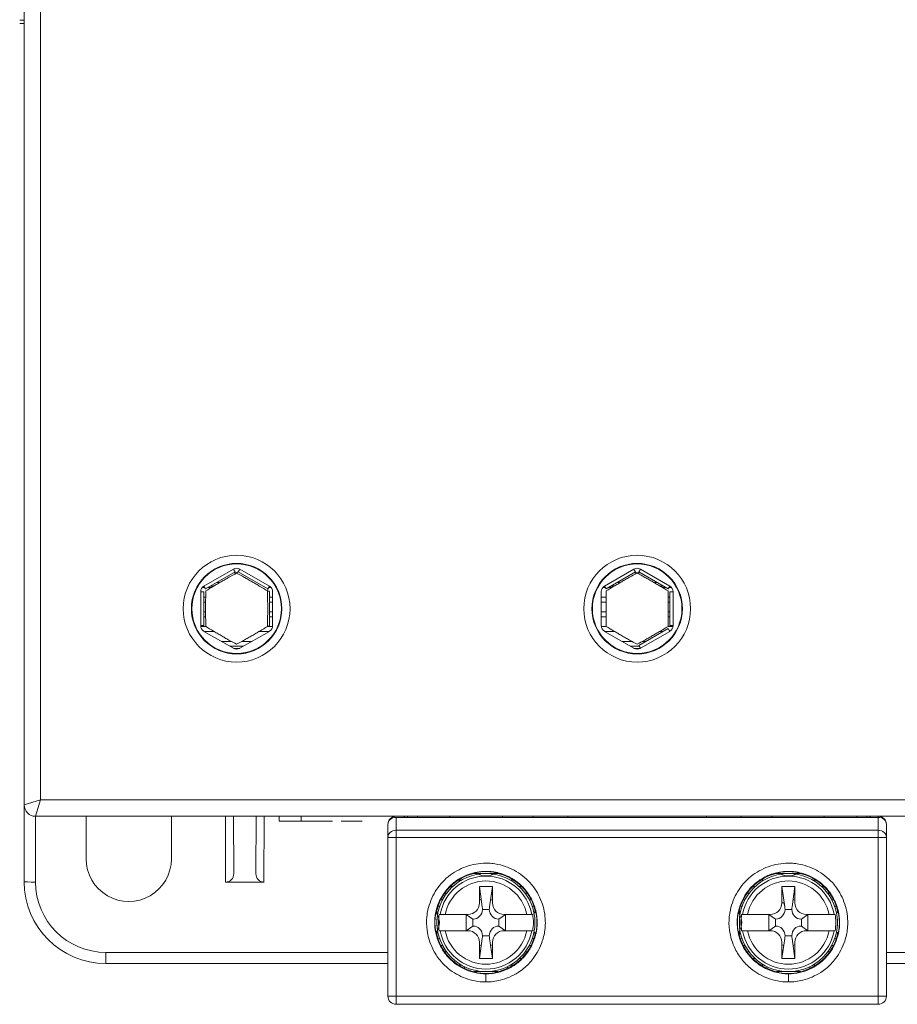
# Model space of a CAD drawing. Units: millimetres. Extents: x 42 to 256, y 19 to 188.
# Drawn here: x 153 to 207, y 19 to 79 of the extents above; entities that cross this region are included whole.
import ezdxf

# ---------------------------------------------------------------- set-up
doc = ezdxf.new("R2010")
doc.units = ezdxf.units.MM
doc.layers.add('1', color=7, linetype='Continuous', true_color=0xffffff)

msp = doc.modelspace()

# ---------------------------------------------------------------- linework, layer by layer
at = {"layer": '1', "color": 155, "linetype": 'Continuous', "lineweight": 18}
for p, q in [((153.65, 96.867), (153.65, 31.367)), ((153.65, 79.168), (153.379, 79.159)), ((166.55, 45.619), (166.45, 45.792)), ((166.75, 45.619), (166.85, 45.792)), ((191.05, 45.619), (190.95, 45.792)), ((191.25, 45.619), (191.35, 45.792)), ((164.75, 44.579), (166.55, 45.619)), ((166.461, 45.567), (166.667, 45.567)), ((166.75, 45.619), (168.55, 44.579)), ((189.25, 44.579), (191.05, 45.619)), ((190.961, 45.567), (191.339, 45.567)), ((191.25, 45.619), (193.05, 44.579)), ((164.699, 44.667), (164.547, 44.667)), ((164.75, 44.579), (164.65, 44.753)), ((165.114, 44.667), (164.902, 44.667)), ((165.622, 44.967), (165.421, 44.967)), ((168.55, 44.579), (168.65, 44.753)), ((168.753, 44.667), (168.6, 44.667)), ((189.199, 44.667), (189.047, 44.667)), ((189.25, 44.579), (189.15, 44.753)), ((189.614, 44.667), (189.402, 44.667)), ((190.122, 44.967), (189.921, 44.967)), ((192.378, 44.967), (192.177, 44.967)), ((192.898, 44.667), (192.686, 44.667)), ((193.05, 44.579), (193.15, 44.753)), ((193.253, 44.667), (193.1, 44.667)), ((164.65, 44.406), (164.45, 44.406)), ((164.65, 42.328), (164.65, 44.406)), ((164.65, 44.067), (164.757, 44.067)), ((168.65, 44.067), (168.85, 44.067)), ((168.85, 44.406), (168.85, 42.328)), ((188.95, 42.328), (188.95, 44.406)), ((188.95, 44.067), (189.257, 44.067)), ((193.043, 44.067), (193.15, 44.067)), ((193.15, 44.406), (193.15, 42.328)), ((193.15, 44.406), (193.35, 44.406)), ((164.65, 43.767), (164.753, 43.767)), ((168.65, 43.767), (168.85, 43.767)), ((188.95, 43.767), (189.253, 43.767)), ((193.048, 43.767), (193.15, 43.767)), ((164.751, 43.167), (164.65, 43.167)), ((164.754, 42.867), (164.65, 42.867)), ((168.85, 43.167), (168.65, 43.167)), ((168.85, 42.867), (168.65, 42.867)), ((189.251, 43.167), (188.95, 43.167)), ((189.254, 42.867), (188.95, 42.867)), ((193.15, 42.867), (193.046, 42.867)), ((193.15, 43.167), (193.048, 43.167)), ((164.65, 42.328), (164.45, 42.328)), ((164.455, 42.267), (164.781, 42.267)), ((168.519, 42.267), (168.845, 42.267)), ((188.955, 42.267), (189.281, 42.267)), ((193.019, 42.267), (193.345, 42.267)), ((193.15, 42.328), (193.35, 42.328)), ((166.45, 40.942), (164.65, 41.981)), ((164.675, 41.967), (165.282, 41.967)), ((168.65, 41.981), (166.85, 40.942)), ((168.018, 41.967), (168.625, 41.967)), ((190.95, 40.942), (189.15, 41.981)), ((189.175, 41.967), (189.782, 41.967)), ((193.05, 42.154), (191.25, 41.115)), ((192.518, 41.967), (192.725, 41.967)), ((193.05, 42.154), (193.15, 41.981)), ((166.327, 41.367), (165.714, 41.367)), ((167.066, 41.067), (166.234, 41.067)), ((167.586, 41.367), (166.972, 41.367)), ((190.827, 41.367), (190.214, 41.367)), ((191.278, 41.067), (190.734, 41.067)), ((191.25, 41.115), (191.35, 40.942)), ((191.686, 41.367), (191.472, 41.367)), ((166.847, 40.94), (166.453, 40.94)), ((191.347, 40.94), (190.953, 40.94)), ((153.65, 31.367), (153.65, 26.667)), ((154.35, 30.667), (227.95, 30.667)), ((157.44, 28.067), (157.442, 30.667)), ((162.658, 30.667), (162.66, 28.067)), ((166.474, 27.159), (166.459, 30.667)), ((167.841, 30.667), (167.826, 27.159)), ((169.244, 30.667), (169.244, 30.367)), ((170.589, 30.367), (169.245, 30.367)), ((170.589, 30.367), (170.589, 30.667)), ((171.091, 30.367), (170.589, 30.367)), ((172.521, 30.367), (171.091, 30.367)), ((174.063, 30.367), (173.05, 30.367)), ((174.332, 30.367), (174.063, 30.367)), ((175.9, 29.378), (175.9, 30.167)), ((205.9, 30.6), (176.4, 30.6)), ((176.912, 30.667), (176.912, 30.6)), ((177.1, 30.667), (177.1, 30.6)), ((177.708, 30.667), (177.709, 30.6)), ((182.909, 30.667), (182.909, 30.6)), ((184.791, 30.6), (184.791, 30.667)), ((186.9, 30.667), (186.9, 30.6)), ((195.4, 30.6), (195.4, 30.667)), ((197.509, 30.667), (197.509, 30.6)), ((199.391, 30.6), (199.391, 30.667)), ((204.591, 30.6), (204.592, 30.667)), ((205.2, 30.6), (205.2, 30.667)), ((205.388, 30.6), (205.388, 30.667)), ((205.9, 30.667), (205.9, 30.6)), ((206.4, 30.167), (206.4, 29.378)), ((176.4, 29.811), (176.4, 29.378)), ((176.4, 29.378), (175.9, 29.378)), ((175.9, 19.667), (175.9, 29.378)), ((206.4, 29.378), (206.4, 19.667)), ((182.636, 27.167), (181.166, 27.167)), ((201.136, 27.167), (199.665, 27.167)), ((168.323, 26.641), (165.976, 26.641)), ((180.228, 26.767), (180.403, 26.767)), ((183.397, 26.767), (183.569, 26.767)), ((198.728, 26.767), (198.903, 26.767)), ((201.897, 26.767), (202.069, 26.767)), ((179.39, 25.967), (179.5, 25.967)), ((179.86, 26.367), (179.731, 26.367)), ((181.5, 25.367), (181.5, 26.367)), ((181.5, 26.367), (181.674, 25.133)), ((181.5, 26.367), (182.3, 26.367)), ((182.126, 25.133), (182.3, 26.367)), ((182.3, 26.367), (182.3, 25.367)), ((184.068, 26.367), (183.939, 26.367)), ((184.3, 25.967), (184.408, 25.967)), ((197.89, 25.967), (198, 25.967)), ((198.36, 26.367), (198.231, 26.367)), ((200, 25.367), (200, 26.367)), ((200, 26.367), (200.8, 26.367)), ((200, 26.367), (200.174, 25.133)), ((200.626, 25.133), (200.8, 26.367)), ((200.8, 26.367), (200.8, 25.367)), ((202.568, 26.367), (202.439, 26.367)), ((202.8, 25.967), (202.908, 25.967)), ((179.247, 25.567), (179.147, 25.567)), ((184.65, 25.567), (184.553, 25.567)), ((197.747, 25.567), (197.647, 25.567)), ((200, 25.367), (200.124, 25.367)), ((200.124, 25.367), (200.174, 25.133)), ((203.15, 25.567), (203.053, 25.567)), ((178.9, 24.767), (178.9, 24.902)), ((178.961, 24.767), (178.9, 24.767)), ((178.975, 25.167), (179.072, 25.167)), ((182.105, 24.976), (181.695, 24.976)), ((184.728, 25.167), (184.824, 25.167)), ((184.9, 24.767), (184.839, 24.767)), ((184.9, 24.899), (184.9, 24.767)), ((197.4, 24.767), (197.4, 24.903)), ((197.461, 24.767), (197.4, 24.767)), ((197.475, 25.167), (197.572, 25.167)), ((200.605, 24.976), (200.195, 24.976)), ((203.228, 25.167), (203.323, 25.167)), ((203.4, 24.767), (203.339, 24.767)), ((203.4, 24.901), (203.4, 24.767)), ((178.9, 23.967), (178.9, 24.367)), ((178.9, 24.367), (178.907, 24.367)), ((179.106, 24.667), (179.041, 24.667)), ((179.041, 24.667), (179.1, 24.667)), ((179.404, 24.667), (180.795, 24.667)), ((181.105, 24.378), (180.7, 24.667)), ((180.7, 24.667), (180.7, 23.667)), ((181.129, 24.378), (181.105, 24.378)), ((181.105, 24.378), (181.105, 23.956)), ((182.695, 24.378), (182.671, 24.378)), ((183.1, 24.667), (182.695, 24.378)), ((182.695, 23.956), (182.695, 24.378)), ((183.005, 24.667), (184.396, 24.667)), ((183.1, 23.667), (183.1, 24.667)), ((184.7, 24.667), (184.759, 24.667)), ((184.759, 24.667), (184.717, 24.667)), ((184.893, 24.367), (184.9, 24.367)), ((184.9, 24.367), (184.9, 23.967)), ((197.4, 24.367), (197.407, 24.367)), ((197.4, 23.967), (197.4, 24.367)), ((197.606, 24.667), (197.541, 24.667)), ((197.541, 24.667), (197.6, 24.667)), ((197.904, 24.667), (199.295, 24.667)), ((199.605, 24.378), (199.2, 24.667)), ((199.2, 24.667), (199.2, 23.667)), ((199.629, 24.378), (199.605, 24.378)), ((199.605, 24.378), (199.605, 23.956)), ((201.195, 24.378), (201.171, 24.378)), ((201.6, 24.667), (201.195, 24.378)), ((201.195, 23.956), (201.195, 24.378)), ((201.505, 24.667), (202.896, 24.667)), ((201.6, 23.667), (201.6, 24.667)), ((203.2, 24.667), (203.259, 24.667)), ((203.259, 24.667), (203.217, 24.667)), ((203.393, 24.367), (203.4, 24.367)), ((203.4, 24.367), (203.4, 23.967)), ((178.907, 23.967), (178.9, 23.967)), ((178.9, 23.432), (178.9, 23.567)), ((178.9, 23.567), (178.961, 23.567)), ((179.041, 23.667), (179.082, 23.667)), ((179.1, 23.667), (179.041, 23.667)), ((180.795, 23.667), (179.404, 23.667)), ((180.7, 23.667), (181.105, 23.956)), ((181.105, 23.956), (181.129, 23.956)), ((182.671, 23.956), (182.695, 23.956)), ((182.695, 23.956), (183.1, 23.667)), ((184.396, 23.667), (183.005, 23.667)), ((184.759, 23.667), (184.7, 23.667)), ((184.717, 23.667), (184.759, 23.667)), ((184.839, 23.567), (184.9, 23.567)), ((184.9, 23.967), (184.893, 23.967)), ((184.9, 23.567), (184.9, 23.43)), ((197.407, 23.967), (197.4, 23.967)), ((197.4, 23.567), (197.461, 23.567)), ((197.4, 23.433), (197.4, 23.567)), ((197.541, 23.667), (197.582, 23.667)), ((197.6, 23.667), (197.541, 23.667)), ((199.295, 23.667), (197.904, 23.667)), ((199.2, 23.667), (199.605, 23.956)), ((199.605, 23.956), (199.629, 23.956)), ((201.171, 23.956), (201.195, 23.956)), ((201.195, 23.956), (201.6, 23.667)), ((202.896, 23.667), (201.505, 23.667)), ((203.259, 23.667), (203.2, 23.667)), ((203.217, 23.667), (203.259, 23.667)), ((203.339, 23.567), (203.4, 23.567)), ((203.4, 23.967), (203.393, 23.967)), ((203.4, 23.567), (203.4, 23.43)), ((179.072, 23.167), (178.977, 23.167)), ((181.674, 23.201), (181.5, 21.967)), ((181.5, 21.967), (181.5, 22.967)), ((181.695, 23.358), (182.105, 23.358)), ((182.3, 21.967), (182.126, 23.201)), ((182.3, 22.967), (182.3, 21.967)), ((184.824, 23.167), (184.728, 23.167)), ((197.572, 23.167), (197.477, 23.167)), ((200.174, 23.201), (200, 21.967)), ((200, 21.967), (200, 22.967)), ((200.195, 23.358), (200.605, 23.358)), ((200.8, 21.967), (200.626, 23.201)), ((200.8, 22.967), (200.8, 21.967)), ((203.325, 23.167), (203.228, 23.167)), ((179.15, 22.767), (179.247, 22.767)), ((179.5, 22.367), (179.392, 22.367)), ((184.409, 22.367), (184.3, 22.367)), ((184.553, 22.767), (184.652, 22.767)), ((197.65, 22.767), (197.747, 22.767)), ((198, 22.367), (197.892, 22.367)), ((202.909, 22.367), (202.8, 22.367)), ((203.053, 22.767), (203.152, 22.767)), ((182.3, 21.967), (181.5, 21.967)), ((183.94, 21.967), (184.069, 21.967)), ((198.232, 21.967), (198.36, 21.967)), ((200.8, 21.967), (200, 21.967)), ((158.65, 21.667), (175.9, 21.667)), ((180.245, 21.557), (180.421, 21.557)), ((180.3, 21.567), (180.3, 21.629)), ((180.403, 21.567), (180.3, 21.567)), ((181.163, 21.167), (182.633, 21.167)), ((183.379, 21.557), (183.557, 21.557)), ((183.571, 21.567), (183.397, 21.567)), ((198.903, 21.567), (198.731, 21.567)), ((198.746, 21.557), (198.921, 21.557)), ((199.664, 21.167), (201.134, 21.167)), ((201.879, 21.557), (202.058, 21.557)), ((202, 21.567), (201.897, 21.567)), ((202, 21.629), (202, 21.567)), ((206.4, 21.667), (223.65, 21.667)), ((176.4, 19.167), (205.9, 19.167))]:
    msp.add_line(p, q, dxfattribs=at)
at = {"layer": '1', "color": 155, "linetype": 'Continuous', "lineweight": 13}
for p, q in [((154.65, 31.667), (154.65, 96.867)), ((153.379, 79.359), (153.65, 79.369)), ((166.45, 45.792), (164.65, 44.753)), ((166.85, 45.792), (168.65, 44.753)), ((190.95, 45.792), (189.15, 44.753)), ((191.35, 45.792), (193.15, 44.753)), ((164.45, 42.328), (164.45, 44.406)), ((193.35, 44.406), (193.35, 42.328)), ((191.35, 40.942), (193.15, 41.981)), ((153.65, 31.367), (154.65, 31.667)), ((154.65, 31.667), (154.35, 30.667)), ((227.65, 31.667), (154.65, 31.667)), ((154.35, 26.642), (154.35, 30.667)), ((165.959, 30.667), (165.976, 26.641)), ((168.323, 26.641), (168.341, 30.667)), ((176.4, 30.6), (176.4, 29.811)), ((205.9, 29.811), (205.9, 30.6)), ((205.9, 29.811), (176.4, 29.811)), ((205.9, 29.378), (205.9, 29.811)), ((176.4, 29.378), (205.9, 29.378)), ((176.4, 29.378), (176.4, 19.667)), ((206.4, 29.378), (205.9, 29.378)), ((205.9, 19.667), (205.9, 29.378)), ((158.65, 21.667), (158.65, 22.342)), ((175.9, 22.342), (158.65, 22.342)), ((223.65, 22.342), (206.4, 22.342)), ((176.4, 19.667), (175.9, 19.667)), ((176.4, 19.167), (176.4, 19.667)), ((205.9, 19.667), (176.4, 19.667)), ((206.4, 19.667), (205.9, 19.667)), ((205.9, 19.167), (205.9, 19.667))]:
    msp.add_line(p, q, dxfattribs=at)
for centre, radius in [((166.65, 43.367), 3.268), ((191.15, 43.367), 3.268), ((166.65, 43.367), 2.768), ((191.15, 43.367), 2.768)]:
    msp.add_circle(centre, radius, dxfattribs=at)
at = {"layer": '1', "color": 155, "linetype": 'Continuous', "lineweight": 18}
for centre, radius in [((166.65, 43.367), 2.738), ((191.15, 43.367), 2.738), ((181.9, 24.167), 3), ((200.4, 24.167), 3)]:
    msp.add_circle(centre, radius, dxfattribs=at)
for centre, radius, start, end in [((166.65, 45.445), 0.4, 60, 120), ((191.15, 45.445), 0.4, 60, 120), ((164.85, 44.406), 0.4, 120, 180), ((168.45, 44.406), 0.4, 0, 60), ((189.35, 44.406), 0.4, 120, 180), ((192.95, 44.406), 0.4, 0, 60), ((164.85, 42.328), 0.4, 180, 240), ((168.45, 42.328), 0.4, 300, 0), ((189.35, 42.328), 0.4, 180, 240), ((192.95, 42.328), 0.4, 300, 0), ((166.65, 41.288), 0.4, 240, 300), ((191.15, 41.288), 0.4, 240, 300), ((154.35, 31.367), 0.7, 180, 270), ((176.4, 30.167), 0.5, 90, 180), ((180.2, 30.667), 0.5, 180, 187.70067), ((202.1, 30.667), 0.5, 352.29933, 360), ((205.9, 30.167), 0.5, 0, 90), ((181.9, 28.017), 1, 232.32493, 307.68328), ((200.397, 28.017), 1, 232.38126, 307.72208), ((158.65, 26.667), 5, 180, 270), ((181.9, 24.167), 1.825, 100.81127, 102.65626), ((181.9, 24.167), 1.77, 100.90687, 103.06125), ((181.9, 24.167), 1.77, 76.94438, 79.09877), ((181.9, 24.167), 1.825, 77.34377, 79.18875), ((200.4, 24.167), 1.77, 76.94438, 79.09877), ((200.4, 24.167), 1.825, 77.34377, 79.18875), ((181.9, 24.167), 1.425, 101.59311, 106.30125), ((181.9, 24.167), 1.425, 73.69875, 78.40689), ((200.4, 24.167), 1.425, 73.69875, 78.40689), ((178.049, 24.16), 1, 322.42151, 37.77609), ((196.55, 24.168), 1, 322.26791, 37.69543), ((181.9, 24.167), 2.902, 170.07907, 189.92093), ((181.9, 24.167), 2.902, 350.07907, 9.92093), ((200.4, 24.167), 2.902, 170.07907, 189.92093), ((200.4, 24.167), 2.902, 350.07907, 9.92093), ((181.9, 24.167), 1.425, 253.6931, 258.40124), ((181.9, 24.167), 1.77, 256.93875, 259.09313), ((181.9, 24.167), 1.825, 257.33813, 259.18312), ((181.9, 24.167), 1.425, 281.59872, 286.30686), ((181.9, 24.167), 1.77, 280.90123, 283.05562), ((181.9, 24.167), 1.825, 280.81688, 282.66186), ((200.4, 24.167), 1.425, 253.6931, 258.40124), ((200.4, 24.167), 1.77, 256.93875, 259.09313), ((200.4, 24.167), 1.825, 257.33813, 259.18312), ((200.4, 24.167), 1.425, 281.59872, 286.30686), ((200.4, 24.167), 1.77, 280.90123, 283.05562), ((200.4, 24.167), 1.825, 280.81688, 282.66186), ((176.4, 19.667), 0.5, 180, 270), ((205.9, 19.667), 0.5, 270, 0)]:
    msp.add_arc(centre, radius, start, end, dxfattribs=at)
at = {"layer": '1', "color": 155, "linetype": 'Continuous', "lineweight": 13}
for centre, radius, start, end in [((158.65, 26.642), 4.3, 180, 270), ((181.9, 24.167), 2.845, 10.12321, 169.87679), ((181.9, 24.167), 2.545, 11.32831, 168.67169), ((200.4, 24.167), 2.845, 10.12321, 169.87679), ((200.4, 24.167), 2.545, 11.32831, 168.67169), ((181.9, 24.167), 2.845, 190.12321, 349.87679), ((181.9, 24.167), 2.545, 191.32831, 348.67169), ((200.4, 24.167), 2.845, 190.12321, 349.87679), ((200.4, 24.167), 2.545, 191.32831, 348.67169)]:
    msp.add_arc(centre, radius, start, end, dxfattribs=at)
at = {"layer": '1', "color": 155, "linetype": 'Continuous', "lineweight": 18}
for centre, major_axis, ratio, start_param, end_param in [((166.65, 45.445), (-0.1, -0.173), 0.27735, 3.141593, 4.264557), ((166.65, 36.766), (11.5, 0), 0.700208, 1.742864, 1.753336), ((166.65, 36.766), (11.5, 0), 0.700208, 1.691879, 1.712749), ((168.45, 44.406), (0.1, 0.173), 0.27735, 5.160221, 6.283185), ((166.65, 36.766), (11.5, 0), 0.700208, 1.388257, 1.398729), ((191.15, 36.766), (11.5, 0), 0.700208, 1.742864, 1.753336), ((191.15, 36.766), (11.5, 0), 0.700208, 1.691879, 1.712749), ((191.15, 36.766), (11.5, 0), 0.700208, 1.428844, 1.448667), ((191.15, 36.766), (11.5, 0), 0.700208, 1.388257, 1.398729), ((168.45, 44.406), (-0.2, 0), 0.27735, 3.141593, 4.264557), ((168.45, 42.328), (0.2, 0), 0.27735, 5.160221, 6.283185), ((176.4, 30.167), (0.5, 0), 0.866025, 1.570796, 3.141593), ((176.891, 30.367), (0.003, -0.3), 0.008727, 2.460162, 3.141516), ((205.409, 30.167), (0.004, 0.5), 0.008727, 0.000077, 0.523694), ((205.9, 30.167), (0.5, 0), 0.866025, 0, 1.570796), ((176.4, 29.378), (-0.5, 0), 0.866025, 4.712389, 6.283185), ((160.05, 28.065), (0, -2.61), 1, 4.711779, 7.854591), ((165.974, 27.159), (0.033, -0.517), 0.96422, 6.221147, 7.791791), ((168.326, 27.159), (0.033, 0.517), 0.96422, 1.632987, 3.203631), ((180.795, 25.367), (0.705, 0), 0.992546, 4.712389, 6.283185), ((183.005, 25.367), (-0.705, 0), 0.992546, 0, 1.570796), ((199.295, 25.367), (0.705, 0), 0.992546, 4.712389, 6.283185), ((201.505, 25.367), (-0.705, 0), 0.992546, 0, 1.570796), ((181.092, 25.071), (0.145, -0.681), 0.86117, 6.102048, 7.535285), ((181.052, 25.259), (0.358, -2.06), 0.284622, 1.38388, 1.460468), ((182.748, 25.259), (0.358, 2.06), 0.284622, 1.681125, 1.757712), ((182.708, 25.071), (-0.145, -0.681), 0.86117, 5.031086, 6.464322), ((199.592, 25.071), (0.145, -0.681), 0.86117, 6.102048, 7.535285), ((199.552, 25.259), (0.358, -2.06), 0.284622, 1.38388, 1.460468), ((201.248, 25.259), (0.358, 2.06), 0.284622, 1.681125, 1.757712), ((201.208, 25.071), (-0.145, -0.681), 0.86117, 5.031086, 6.464322), ((180.795, 22.967), (0.705, 0), 0.992546, 0, 1.570796), ((181.092, 23.263), (0.145, 0.681), 0.86117, 5.031086, 6.464322), ((182.708, 23.263), (-0.145, 0.681), 0.86117, 6.102048, 7.535285), ((183.005, 22.967), (-0.705, 0), 0.992546, 4.712389, 6.283185), ((199.295, 22.967), (0.705, 0), 0.992546, 0, 1.570796), ((199.592, 23.263), (0.145, 0.681), 0.86117, 5.031086, 6.464322), ((201.208, 23.263), (-0.145, 0.681), 0.86117, 6.102048, 7.535285), ((201.505, 22.967), (-0.705, 0), 0.992546, 4.712389, 6.283185), ((181.052, 23.075), (0.358, 2.06), 0.284622, 4.822717, 4.899305), ((182.748, 23.075), (0.358, -2.06), 0.284622, 4.525473, 4.60206), ((199.552, 23.075), (0.358, 2.06), 0.284622, 4.822718, 4.899305), ((201.248, 23.075), (0.358, -2.06), 0.284622, 4.525473, 4.60206)]:
    msp.add_ellipse(centre, major_axis=major_axis, ratio=ratio, start_param=start_param, end_param=end_param, dxfattribs=at)
at = {"layer": '1', "color": 155, "linetype": 'Continuous', "lineweight": 13}
for centre, major_axis, ratio in [((205.9, 29.378), (0.5, 0), 0.866025), ((154.35, 26.667), (-0.7, 0), 0.034899)]:
    msp.add_ellipse(centre, major_axis=major_axis, ratio=ratio, start_param=0, end_param=1.570796, dxfattribs=at)
at = {"layer": '1', "color": 155, "linetype": 'Continuous', "lineweight": 18}
for points, knots in [([(166.65, 45.545), (166.494, 45.46), (166.338, 45.373), (166.101, 45.241), (166.022, 45.196), (165.862, 45.106), (165.783, 45.06), (165.622, 44.968), (165.543, 44.921), (165.424, 44.851), (165.384, 44.828), (165.305, 44.781), (165.266, 44.758), (165.07, 44.641), (164.916, 44.548), (164.763, 44.456)], [0, 0, 0, 0, 0.25, 0.25, 0.375, 0.375, 0.5, 0.5, 0.625, 0.625, 0.6875, 0.6875, 0.75, 0.75, 1, 1, 1, 1]), ([(191.15, 45.545), (190.994, 45.46), (190.838, 45.373), (190.601, 45.241), (190.522, 45.196), (190.362, 45.106), (190.283, 45.06), (190.122, 44.968), (190.043, 44.921), (189.924, 44.851), (189.884, 44.828), (189.805, 44.781), (189.766, 44.758), (189.57, 44.641), (189.416, 44.548), (189.263, 44.456)], [0, 0, 0, 0, 0.25, 0.25, 0.375, 0.375, 0.5, 0.5, 0.625, 0.625, 0.6875, 0.6875, 0.75, 0.75, 1, 1, 1, 1]), ([(193.037, 44.456), (192.884, 44.548), (192.731, 44.64), (192.498, 44.779), (192.42, 44.826), (192.262, 44.918), (192.183, 44.965), (192.022, 45.057), (191.942, 45.103), (191.822, 45.171), (191.782, 45.194), (191.702, 45.239), (191.503, 45.351), (191.306, 45.459), (191.15, 45.545)], [0, 0, 0, 0, 0.25, 0.25, 0.375, 0.375, 0.5, 0.5, 0.625, 0.625, 0.6875, 0.6875, 0.75, 1, 1, 1, 1]), ([(164.763, 44.456), (164.76, 44.278), (164.756, 44.099), (164.753, 43.828), (164.752, 43.737), (164.75, 43.554), (164.75, 43.462), (164.75, 43.277), (164.75, 43.185), (164.751, 43.047), (164.752, 43.001), (164.753, 42.909), (164.753, 42.863), (164.756, 42.635), (164.76, 42.456), (164.763, 42.278)], [0, 0, 0, 0, 0.25, 0.25, 0.375, 0.375, 0.5, 0.5, 0.625, 0.625, 0.6875, 0.6875, 0.75, 0.75, 1, 1, 1, 1]), ([(168.65, 42.328), (168.65, 42.497), (168.65, 42.667), (168.65, 42.926), (168.65, 43.013), (168.65, 43.187), (168.65, 43.275), (168.65, 43.452), (168.65, 43.54), (168.65, 43.672), (168.65, 43.716), (168.65, 43.804), (168.65, 43.848), (168.65, 44.065), (168.65, 44.236), (168.65, 44.406)], [0, 0, 0, 0, 0.25, 0.25, 0.375, 0.375, 0.5, 0.5, 0.625, 0.625, 0.6875, 0.6875, 0.75, 0.75, 1, 1, 1, 1]), ([(189.263, 44.456), (189.26, 44.278), (189.256, 44.099), (189.253, 43.828), (189.252, 43.737), (189.25, 43.554), (189.25, 43.462), (189.25, 43.277), (189.25, 43.185), (189.251, 43.047), (189.252, 43.001), (189.253, 42.909), (189.253, 42.863), (189.256, 42.635), (189.26, 42.456), (189.263, 42.278)], [0, 0, 0, 0, 0.25, 0.25, 0.375, 0.375, 0.5, 0.5, 0.625, 0.625, 0.6875, 0.6875, 0.75, 0.75, 1, 1, 1, 1]), ([(193.037, 42.278), (193.04, 42.455), (193.043, 42.634), (193.047, 42.906), (193.048, 42.997), (193.05, 43.179), (193.05, 43.271), (193.05, 43.456), (193.05, 43.549), (193.049, 43.687), (193.048, 43.733), (193.047, 43.825), (193.047, 43.87), (193.043, 44.098), (193.04, 44.278), (193.037, 44.456)], [0, 0, 0, 0, 0.25, 0.25, 0.375, 0.375, 0.5, 0.5, 0.625, 0.625, 0.6875, 0.6875, 0.75, 0.75, 1, 1, 1, 1]), ([(164.763, 42.278), (164.915, 42.186), (165.069, 42.093), (165.302, 41.954), (165.38, 41.908), (165.538, 41.816), (165.617, 41.769), (165.777, 41.677), (165.857, 41.631), (165.978, 41.563), (166.018, 41.54), (166.098, 41.495), (166.297, 41.383), (166.494, 41.274), (166.65, 41.188)], [0, 0, 0, 0, 0.25, 0.25, 0.375, 0.375, 0.5, 0.5, 0.625, 0.625, 0.6875, 0.6875, 0.75, 1, 1, 1, 1]), ([(166.65, 41.188), (166.806, 41.274), (166.962, 41.361), (167.199, 41.493), (167.278, 41.538), (167.437, 41.628), (167.517, 41.674), (167.677, 41.766), (167.757, 41.813), (167.876, 41.883), (167.916, 41.906), (167.995, 41.953), (168.034, 41.976), (168.23, 42.093), (168.384, 42.186), (168.537, 42.278)], [0, 0, 0, 0, 0.25, 0.25, 0.375, 0.375, 0.5, 0.5, 0.625, 0.625, 0.6875, 0.6875, 0.75, 0.75, 1, 1, 1, 1]), ([(189.263, 42.278), (189.415, 42.186), (189.569, 42.093), (189.802, 41.954), (189.88, 41.908), (190.038, 41.816), (190.117, 41.769), (190.277, 41.677), (190.357, 41.631), (190.478, 41.563), (190.518, 41.54), (190.598, 41.495), (190.797, 41.383), (190.994, 41.274), (191.15, 41.188)], [0, 0, 0, 0, 0.25, 0.25, 0.375, 0.375, 0.5, 0.5, 0.625, 0.625, 0.6875, 0.6875, 0.75, 1, 1, 1, 1]), ([(191.15, 41.188), (191.306, 41.274), (191.462, 41.361), (191.699, 41.493), (191.778, 41.538), (191.937, 41.628), (192.017, 41.674), (192.177, 41.766), (192.257, 41.813), (192.376, 41.883), (192.416, 41.906), (192.495, 41.953), (192.534, 41.976), (192.73, 42.093), (192.884, 42.186), (193.037, 42.278)], [0, 0, 0, 0, 0.25, 0.25, 0.375, 0.375, 0.5, 0.5, 0.625, 0.625, 0.6875, 0.6875, 0.75, 0.75, 1, 1, 1, 1]), ([(178.857, 24.75), (178.975, 25.354), (179.272, 25.923), (180.142, 26.793), (180.709, 27.09), (181.311, 27.209)], [0, 0, 0, 0, 0.500865, 0.500865, 1, 1, 1, 1]), ([(181.288, 27.225), (181.491, 27.267), (181.691, 27.287), (181.891, 27.288), (181.895, 27.288), (181.9, 27.288)], [0, 0, 0, 0, 0.977837, 0.977837, 1, 1, 1, 1]), ([(181.9, 27.288), (182.003, 27.288), (182.105, 27.282), (182.309, 27.262), (182.41, 27.246), (182.511, 27.226)], [0, 0, 0, 0, 0.5, 0.5, 1, 1, 1, 1]), ([(182.511, 27.226), (182.505, 27.221), (182.498, 27.216), (182.49, 27.21), (182.49, 27.209), (182.489, 27.209)], [0, 0, 0, 0, 0.882777, 0.882777, 1, 1, 1, 1]), ([(182.489, 27.209), (183.091, 27.09), (183.658, 26.793), (184.529, 25.922), (184.827, 25.35), (184.944, 24.743)], [0, 0, 0, 0, 0.49824, 0.49824, 1, 1, 1, 1]), ([(197.358, 24.756), (197.477, 25.358), (197.774, 25.925), (198.641, 26.792), (199.208, 27.089), (199.808, 27.208)], [0, 0, 0, 0, 0.500274, 0.500274, 1, 1, 1, 1]), ([(199.786, 27.225), (199.887, 27.246), (199.989, 27.261), (200.192, 27.282), (200.294, 27.287), (200.498, 27.288), (200.6, 27.283), (200.753, 27.267), (200.805, 27.261), (200.907, 27.245), (200.958, 27.236), (201.008, 27.226)], [0, 0, 0, 0, 0.25, 0.25, 0.5, 0.5, 0.75, 0.75, 0.875, 0.875, 1, 1, 1, 1]), ([(201.008, 27.226), (201.002, 27.221), (200.995, 27.216), (200.988, 27.211), (200.987, 27.21), (200.986, 27.209)], [0, 0, 0, 0, 0.882814, 0.882814, 1, 1, 1, 1]), ([(200.986, 27.209), (201.589, 27.091), (202.157, 26.794), (203.026, 25.924), (203.323, 25.357), (203.442, 24.754)], [0, 0, 0, 0, 0.500165, 0.500165, 1, 1, 1, 1]), ([(178.842, 23.55), (178.822, 23.648), (178.807, 23.745), (178.786, 23.941), (178.78, 24.039), (178.778, 24.234), (178.782, 24.332), (178.799, 24.528), (178.812, 24.626), (178.83, 24.724)], [0, 0, 0, 0, 0.25, 0.25, 0.5, 0.5, 0.75, 0.75, 1, 1, 1, 1]), ([(178.84, 24.772), (178.845, 24.766), (178.85, 24.759), (178.856, 24.751), (178.856, 24.751), (178.857, 24.75)], [0, 0, 0, 0, 0.901924, 0.901924, 1, 1, 1, 1]), ([(184.961, 24.766), (184.982, 24.664), (184.997, 24.563), (185.017, 24.36), (185.021, 24.259), (185.021, 24.055), (185.015, 23.953), (184.999, 23.8), (184.993, 23.749), (184.977, 23.647), (184.968, 23.597), (184.957, 23.546)], [0, 0, 0, 0, 0.25, 0.25, 0.5, 0.5, 0.75, 0.75, 0.875, 0.875, 1, 1, 1, 1]), ([(197.341, 23.556), (197.32, 23.657), (197.305, 23.759), (197.284, 23.962), (197.279, 24.064), (197.279, 24.268), (197.284, 24.37), (197.3, 24.524), (197.306, 24.575), (197.322, 24.678), (197.331, 24.728), (197.341, 24.779)], [0, 0, 0, 0, 0.25, 0.25, 0.5, 0.5, 0.75, 0.75, 0.875, 0.875, 1, 1, 1, 1]), ([(197.341, 24.779), (197.346, 24.773), (197.351, 24.766), (197.357, 24.758), (197.358, 24.757), (197.358, 24.756)], [0, 0, 0, 0, 0.88483, 0.88483, 1, 1, 1, 1]), ([(203.473, 24.702), (203.491, 24.606), (203.503, 24.51), (203.519, 24.318), (203.522, 24.223), (203.52, 24.031), (203.508, 23.84), (203.478, 23.649), (203.459, 23.554)], [0, 0, 0, 0, 0.25, 0.25, 0.5, 0.5, 0.75, 1, 1, 1, 1]), ([(179.1, 24.667), (179.101, 24.667), (179.104, 24.667), (179.111, 24.667), (179.114, 24.667), (179.121, 24.667), (179.125, 24.667), (179.137, 24.667), (179.147, 24.667), (179.17, 24.667), (179.183, 24.667), (179.211, 24.667), (179.226, 24.667), (179.25, 24.667), (179.258, 24.667), (179.275, 24.667), (179.284, 24.667), (179.31, 24.667), (179.329, 24.667), (179.357, 24.667), (179.366, 24.667), (179.385, 24.667), (179.395, 24.667), (179.404, 24.667)], [0, 0, 0, 0, 0.125, 0.125, 0.1875, 0.1875, 0.25, 0.25, 0.375, 0.375, 0.5, 0.5, 0.625, 0.625, 0.6875, 0.6875, 0.75, 0.75, 0.875, 0.875, 0.9375, 0.9375, 1, 1, 1, 1]), ([(184.396, 24.667), (184.415, 24.667), (184.434, 24.667), (184.461, 24.667), (184.471, 24.667), (184.489, 24.667), (184.498, 24.667), (184.525, 24.667), (184.542, 24.667), (184.566, 24.667), (184.573, 24.667), (184.589, 24.667), (184.596, 24.667), (184.617, 24.667), (184.63, 24.667), (184.653, 24.667), (184.663, 24.667), (184.679, 24.667), (184.686, 24.667), (184.693, 24.667), (184.695, 24.667), (184.699, 24.667), (184.7, 24.667), (184.7, 24.667)], [0, 0, 0, 0, 0.125, 0.125, 0.1875, 0.1875, 0.25, 0.25, 0.375, 0.375, 0.4375, 0.4375, 0.5, 0.5, 0.625, 0.625, 0.75, 0.75, 0.875, 0.875, 0.9375, 0.9375, 1, 1, 1, 1]), ([(197.6, 24.667), (197.601, 24.667), (197.604, 24.667), (197.611, 24.667), (197.614, 24.667), (197.621, 24.667), (197.625, 24.667), (197.637, 24.667), (197.647, 24.667), (197.67, 24.667), (197.683, 24.667), (197.711, 24.667), (197.726, 24.667), (197.75, 24.667), (197.758, 24.667), (197.775, 24.667), (197.784, 24.667), (197.81, 24.667), (197.829, 24.667), (197.857, 24.667), (197.866, 24.667), (197.885, 24.667), (197.895, 24.667), (197.904, 24.667)], [0, 0, 0, 0, 0.125, 0.125, 0.1875, 0.1875, 0.25, 0.25, 0.375, 0.375, 0.5, 0.5, 0.625, 0.625, 0.6875, 0.6875, 0.75, 0.75, 0.875, 0.875, 0.9375, 0.9375, 1, 1, 1, 1]), ([(202.896, 24.667), (202.915, 24.667), (202.934, 24.667), (202.961, 24.667), (202.971, 24.667), (202.989, 24.667), (202.998, 24.667), (203.025, 24.667), (203.042, 24.667), (203.066, 24.667), (203.073, 24.667), (203.089, 24.667), (203.096, 24.667), (203.117, 24.667), (203.13, 24.667), (203.153, 24.667), (203.163, 24.667), (203.179, 24.667), (203.186, 24.667), (203.193, 24.667), (203.195, 24.667), (203.199, 24.667), (203.2, 24.667), (203.2, 24.667)], [0, 0, 0, 0, 0.125, 0.125, 0.1875, 0.1875, 0.25, 0.25, 0.375, 0.375, 0.4375, 0.4375, 0.5, 0.5, 0.625, 0.625, 0.75, 0.75, 0.875, 0.875, 0.9375, 0.9375, 1, 1, 1, 1]), ([(181.306, 21.126), (180.706, 21.246), (180.141, 21.542), (179.275, 22.408), (178.979, 22.973), (178.859, 23.573)], [0, 0, 0, 0, 0.49994, 0.49994, 1, 1, 1, 1]), ([(179.404, 23.667), (179.385, 23.667), (179.366, 23.667), (179.338, 23.667), (179.329, 23.667), (179.311, 23.667), (179.302, 23.667), (179.275, 23.667), (179.258, 23.667), (179.234, 23.667), (179.226, 23.667), (179.211, 23.667), (179.204, 23.667), (179.183, 23.667), (179.17, 23.667), (179.147, 23.667), (179.137, 23.667), (179.121, 23.667), (179.114, 23.667), (179.107, 23.667), (179.105, 23.667), (179.101, 23.667), (179.1, 23.667), (179.1, 23.667)], [0, 0, 0, 0, 0.125, 0.125, 0.1875, 0.1875, 0.25, 0.25, 0.375, 0.375, 0.4375, 0.4375, 0.5, 0.5, 0.625, 0.625, 0.75, 0.75, 0.875, 0.875, 0.9375, 0.9375, 1, 1, 1, 1]), ([(184.94, 23.569), (184.82, 22.971), (184.524, 22.407), (183.656, 21.539), (183.086, 21.242), (182.482, 21.124)], [0, 0, 0, 0, 0.497863, 0.497863, 1, 1, 1, 1]), ([(184.7, 23.667), (184.699, 23.667), (184.696, 23.667), (184.688, 23.667), (184.686, 23.667), (184.679, 23.667), (184.675, 23.667), (184.663, 23.667), (184.653, 23.667), (184.63, 23.667), (184.617, 23.667), (184.589, 23.667), (184.574, 23.667), (184.55, 23.667), (184.542, 23.667), (184.525, 23.667), (184.516, 23.667), (184.489, 23.667), (184.471, 23.667), (184.443, 23.667), (184.434, 23.667), (184.415, 23.667), (184.405, 23.667), (184.396, 23.667)], [0, 0, 0, 0, 0.125, 0.125, 0.1875, 0.1875, 0.25, 0.25, 0.375, 0.375, 0.5, 0.5, 0.625, 0.625, 0.6875, 0.6875, 0.75, 0.75, 0.875, 0.875, 0.9375, 0.9375, 1, 1, 1, 1]), ([(199.812, 21.125), (199.21, 21.244), (198.642, 21.541), (197.774, 22.409), (197.477, 22.976), (197.358, 23.579)], [0, 0, 0, 0, 0.50005, 0.50005, 1, 1, 1, 1]), ([(197.904, 23.667), (197.885, 23.667), (197.866, 23.667), (197.838, 23.667), (197.829, 23.667), (197.811, 23.667), (197.802, 23.667), (197.775, 23.667), (197.758, 23.667), (197.734, 23.667), (197.726, 23.667), (197.711, 23.667), (197.704, 23.667), (197.683, 23.667), (197.67, 23.667), (197.647, 23.667), (197.637, 23.667), (197.621, 23.667), (197.614, 23.667), (197.607, 23.667), (197.605, 23.667), (197.601, 23.667), (197.6, 23.667), (197.6, 23.667)], [0, 0, 0, 0, 0.125, 0.125, 0.1875, 0.1875, 0.25, 0.25, 0.375, 0.375, 0.4375, 0.4375, 0.5, 0.5, 0.625, 0.625, 0.75, 0.75, 0.875, 0.875, 0.9375, 0.9375, 1, 1, 1, 1]), ([(203.441, 23.576), (203.322, 22.975), (203.026, 22.409), (202.158, 21.541), (201.591, 21.244), (200.99, 21.125)], [0, 0, 0, 0, 0.499916, 0.499916, 1, 1, 1, 1]), ([(203.2, 23.667), (203.199, 23.667), (203.196, 23.667), (203.188, 23.667), (203.186, 23.667), (203.179, 23.667), (203.175, 23.667), (203.163, 23.667), (203.153, 23.667), (203.13, 23.667), (203.117, 23.667), (203.089, 23.667), (203.074, 23.667), (203.05, 23.667), (203.042, 23.667), (203.025, 23.667), (203.016, 23.667), (202.989, 23.667), (202.971, 23.667), (202.943, 23.667), (202.934, 23.667), (202.915, 23.667), (202.905, 23.667), (202.896, 23.667)], [0, 0, 0, 0, 0.125, 0.125, 0.1875, 0.1875, 0.25, 0.25, 0.375, 0.375, 0.5, 0.5, 0.625, 0.625, 0.6875, 0.6875, 0.75, 0.75, 0.875, 0.875, 0.9375, 0.9375, 1, 1, 1, 1]), ([(203.459, 23.554), (203.454, 23.56), (203.448, 23.567), (203.443, 23.575), (203.442, 23.575), (203.441, 23.576)], [0, 0, 0, 0, 0.885842, 0.885842, 1, 1, 1, 1]), ([(180.583, 21.488), (180.583, 21.485), (180.584, 21.48), (180.585, 21.472), (180.586, 21.463), (180.586, 21.454), (180.587, 21.446), (180.588, 21.438), (180.588, 21.43), (180.589, 21.422), (180.589, 21.414), (180.59, 21.407), (180.59, 21.4), (180.59, 21.392), (180.59, 21.385), (180.59, 21.379), (180.59, 21.374), (180.59, 21.372), (180.59, 21.372)], [0, 0, 0, 0, 0.058843, 0.132306, 0.204763, 0.276213, 0.346657, 0.416094, 0.484524, 0.551949, 0.618367, 0.68378, 0.748186, 0.811587, 0.873982, 0.935372, 0.995756, 1, 1, 1, 1]), ([(182.505, 21.106), (182.404, 21.086), (182.201, 21.055), (181.997, 21.045), (181.793, 21.045), (181.691, 21.051), (181.537, 21.067), (181.486, 21.073), (181.384, 21.089), (181.333, 21.098), (181.282, 21.109)], [0, 0, 0, 0, 0.25, 0.5, 0.5, 0.75, 0.75, 0.875, 0.875, 1, 1, 1, 1]), ([(183.209, 21.372), (183.209, 21.377), (183.209, 21.386), (183.21, 21.4), (183.21, 21.414), (183.211, 21.43), (183.213, 21.446), (183.214, 21.463), (183.216, 21.474), (183.216, 21.48)], [0, 0, 0, 0, 0.127694, 0.262753, 0.402142, 0.545861, 0.693912, 0.846296, 1, 1, 1, 1]), ([(199.083, 21.488), (199.083, 21.485), (199.084, 21.48), (199.085, 21.472), (199.086, 21.463), (199.086, 21.454), (199.087, 21.446), (199.088, 21.438), (199.088, 21.43), (199.089, 21.422), (199.089, 21.414), (199.09, 21.407), (199.09, 21.4), (199.09, 21.392), (199.09, 21.385), (199.09, 21.379), (199.09, 21.374), (199.09, 21.372), (199.09, 21.372)], [0, 0, 0, 0, 0.058893, 0.132418, 0.204936, 0.276446, 0.34695, 0.416445, 0.484934, 0.552416, 0.61889, 0.684358, 0.748819, 0.812273, 0.874721, 0.936163, 0.996598, 1, 1, 1, 1]), ([(199.789, 21.107), (199.795, 21.113), (199.802, 21.118), (199.81, 21.124), (199.811, 21.124), (199.812, 21.125)], [0, 0, 0, 0, 0.88778, 0.88778, 1, 1, 1, 1]), ([(201.013, 21.108), (200.912, 21.087), (200.708, 21.056), (200.504, 21.045), (200.3, 21.045), (200.198, 21.05), (200.044, 21.066), (199.993, 21.072), (199.89, 21.088), (199.839, 21.097), (199.789, 21.107)], [0, 0, 0, 0, 0.25, 0.5, 0.5, 0.75, 0.75, 0.875, 0.875, 1, 1, 1, 1]), ([(201.709, 21.372), (201.709, 21.376), (201.709, 21.386), (201.71, 21.4), (201.71, 21.414), (201.711, 21.43), (201.713, 21.446), (201.714, 21.463), (201.716, 21.474), (201.716, 21.48)], [0, 0, 0, 0, 0.128698, 0.263601, 0.40283, 0.546384, 0.694265, 0.846473, 1, 1, 1, 1])]:
    msp.add_open_spline(points, degree=3, knots=knots, dxfattribs=at)
at = {"layer": '1', "color": 155, "linetype": 'Continuous', "lineweight": 13}
for points, knots in [([(168.537, 44.456), (168.384, 44.548), (168.231, 44.64), (167.998, 44.779), (167.92, 44.826), (167.762, 44.918), (167.683, 44.965), (167.522, 45.057), (167.442, 45.103), (167.322, 45.171), (167.282, 45.194), (167.202, 45.239), (167.003, 45.351), (166.806, 45.459), (166.65, 45.545)], [0, 0, 0, 0, 0.25, 0.25, 0.375, 0.375, 0.5, 0.5, 0.625, 0.625, 0.6875, 0.6875, 0.75, 1, 1, 1, 1]), ([(168.537, 42.278), (168.54, 42.455), (168.543, 42.634), (168.547, 42.906), (168.548, 42.997), (168.55, 43.179), (168.55, 43.271), (168.55, 43.456), (168.55, 43.549), (168.549, 43.687), (168.548, 43.733), (168.547, 43.825), (168.547, 43.87), (168.543, 44.098), (168.54, 44.278), (168.537, 44.456)], [0, 0, 0, 0, 0.25, 0.25, 0.375, 0.375, 0.5, 0.5, 0.625, 0.625, 0.6875, 0.6875, 0.75, 0.75, 1, 1, 1, 1]), ([(181.899, 20.533), (182.195, 20.533), (182.491, 20.571), (183.164, 20.74), (183.54, 20.903), (183.99, 21.192), (184.101, 21.272), (184.424, 21.536), (184.62, 21.742), (185.027, 22.282), (185.218, 22.645), (185.43, 23.276), (185.489, 23.542), (185.531, 23.955), (185.536, 24.101), (185.523, 24.649), (185.443, 25.056), (185.162, 25.808), (184.96, 26.164), (184.703, 26.479), (184.698, 26.485), (184.431, 26.808), (184.107, 27.081), (183.409, 27.493), (183.026, 27.642), (182.508, 27.75), (182.381, 27.77), (182.135, 27.795), (182.018, 27.801), (181.484, 27.8), (181.063, 27.725), (180.291, 27.446), (179.927, 27.243), (179.605, 26.984), (179.598, 26.978), (179.278, 26.717), (179.009, 26.402), (178.593, 25.717), (178.44, 25.336), (178.321, 24.806), (178.298, 24.663), (178.256, 24.248), (178.262, 23.973), (178.351, 23.31), (178.47, 22.918), (178.766, 22.312), (178.916, 22.075), (179.179, 21.754), (179.272, 21.653), (179.661, 21.277), (180.005, 21.043), (180.739, 20.703), (181.141, 20.591), (181.662, 20.538), (181.781, 20.532), (181.899, 20.533)], [0, 0, 0, 0, 0.038821, 0.038821, 0.091565, 0.091565, 0.109515, 0.109515, 0.146369, 0.146369, 0.199033, 0.199033, 0.234416, 0.234416, 0.253547, 0.253547, 0.306888, 0.306888, 0.359511, 0.359511, 0.360537, 0.360537, 0.414902, 0.414902, 0.46767, 0.46767, 0.48455, 0.48455, 0.499918, 0.499918, 0.554876, 0.554876, 0.608351, 0.608351, 0.609568, 0.609568, 0.662803, 0.662803, 0.715525, 0.715525, 0.734589, 0.734589, 0.770334, 0.770334, 0.823019, 0.823019, 0.859442, 0.859442, 0.877501, 0.877501, 0.930905, 0.930905, 0.98447, 0.98447, 1, 1, 1, 1]), ([(200.399, 20.533), (200.695, 20.533), (200.991, 20.571), (201.664, 20.74), (202.04, 20.903), (202.49, 21.192), (202.601, 21.272), (202.924, 21.536), (203.12, 21.742), (203.527, 22.282), (203.718, 22.645), (203.93, 23.276), (203.989, 23.542), (204.031, 23.955), (204.036, 24.101), (204.023, 24.649), (203.943, 25.056), (203.662, 25.808), (203.46, 26.164), (203.203, 26.479), (203.198, 26.485), (202.931, 26.808), (202.607, 27.081), (201.909, 27.493), (201.526, 27.642), (201.008, 27.75), (200.881, 27.77), (200.635, 27.795), (200.518, 27.801), (199.984, 27.8), (199.563, 27.725), (198.791, 27.446), (198.427, 27.243), (198.105, 26.984), (198.098, 26.978), (197.778, 26.717), (197.509, 26.402), (197.093, 25.717), (196.94, 25.336), (196.821, 24.806), (196.798, 24.663), (196.756, 24.248), (196.762, 23.973), (196.851, 23.31), (196.97, 22.918), (197.266, 22.312), (197.416, 22.075), (197.679, 21.754), (197.772, 21.653), (198.161, 21.277), (198.505, 21.043), (199.239, 20.703), (199.641, 20.591), (200.162, 20.538), (200.281, 20.532), (200.399, 20.533)], [0, 0, 0, 0, 0.038821, 0.038821, 0.091565, 0.091565, 0.109515, 0.109515, 0.146369, 0.146369, 0.199033, 0.199033, 0.234416, 0.234416, 0.253547, 0.253547, 0.306888, 0.306888, 0.359511, 0.359511, 0.360537, 0.360537, 0.414902, 0.414902, 0.46767, 0.46767, 0.48455, 0.48455, 0.499918, 0.499918, 0.554876, 0.554876, 0.608351, 0.608351, 0.609568, 0.609568, 0.662803, 0.662803, 0.715525, 0.715525, 0.734589, 0.734589, 0.770334, 0.770334, 0.823019, 0.823019, 0.859442, 0.859442, 0.877501, 0.877501, 0.930905, 0.930905, 0.98447, 0.98447, 1, 1, 1, 1]), ([(178.818, 24.726), (178.95, 25.436), (179.33, 26.106), (179.962, 26.63), (180.034, 26.685), (180.184, 26.789), (180.416, 26.934), (180.995, 27.202), (181.537, 27.3), (181.9, 27.3)], [0, 0, 0, 0, 0.5, 0.5, 0.5625, 0.5625, 0.625, 0.75, 1, 1, 1, 1]), ([(200.4, 21.033), (200.326, 21.032), (200.251, 21.035), (200.103, 21.046), (200.028, 21.054), (199.807, 21.087), (199.371, 21.184), (198.689, 21.495), (198.236, 21.88), (197.994, 22.157), (197.947, 22.215), (197.859, 22.332), (197.732, 22.514), (197.483, 22.97), (197.308, 23.543), (197.262, 24.06), (197.267, 24.281), (197.276, 24.428), (197.283, 24.501), (197.372, 25.157), (197.681, 25.862), (198.195, 26.399), (198.362, 26.548), (198.419, 26.596), (198.537, 26.687), (198.839, 26.903), (199.447, 27.192), (200.109, 27.305), (200.479, 27.3), (200.627, 27.293), (200.701, 27.287), (200.922, 27.259), (201.65, 27.115), (202.31, 26.722), (202.761, 26.228), (202.81, 26.172), (202.902, 26.054), (203.033, 25.874), (203.294, 25.422), (203.433, 24.995), (203.485, 24.704)], [0, 0, 0, 0, 0.015625, 0.015625, 0.03125, 0.03125, 0.0625, 0.125, 0.1875, 0.1875, 0.203125, 0.203125, 0.21875, 0.25, 0.3125, 0.34375, 0.359375, 0.359375, 0.375, 0.375, 0.5, 0.53125, 0.53125, 0.546875, 0.546875, 0.5625, 0.625, 0.6875, 0.703125, 0.703125, 0.71875, 0.71875, 0.75, 0.875, 0.875, 0.890625, 0.890625, 0.90625, 0.9375, 1, 1, 1, 1]), ([(181.9, 21.033), (181.843, 21.032), (181.785, 21.034), (181.67, 21.04), (181.613, 21.045), (181.442, 21.065), (181.101, 21.123), (180.339, 21.387), (179.782, 21.811), (179.347, 22.336), (179.222, 22.528), (179.014, 22.935), (178.849, 23.366), (178.761, 23.934), (178.766, 24.275), (178.778, 24.445), (178.784, 24.502), (178.798, 24.614), (178.807, 24.67), (178.818, 24.726)], [0, 0, 0, 0, 0.03125, 0.03125, 0.0625, 0.0625, 0.125, 0.25, 0.5, 0.5, 0.625, 0.625, 0.75, 0.875, 0.9375, 0.9375, 0.96875, 0.96875, 1, 1, 1, 1]), ([(203.485, 24.704), (203.525, 24.48), (203.541, 24.252), (203.526, 23.913), (203.514, 23.8), (203.478, 23.576), (203.357, 23.02), (203.034, 22.396), (202.608, 21.938), (202.482, 21.824), (202.396, 21.75), (202.352, 21.715), (202.127, 21.543), (201.54, 21.191), (200.857, 21.033), (200.4, 21.033)], [0, 0, 0, 0, 0.125, 0.125, 0.1875, 0.1875, 0.25, 0.5, 0.5625, 0.59375, 0.59375, 0.625, 0.625, 0.75, 1, 1, 1, 1]), ([(181.899, 20.533), (181.899, 20.533), (181.899, 20.533), (181.9, 20.533), (181.9, 20.533), (181.9, 20.533)], [0, 0, 0, 0, 0.432208, 0.432208, 1, 1, 1, 1]), ([(200.399, 20.533), (200.399, 20.533), (200.399, 20.533), (200.4, 20.533), (200.4, 20.533), (200.4, 20.533)], [0, 0, 0, 0, 0.432208, 0.432208, 1, 1, 1, 1])]:
    msp.add_open_spline(points, degree=3, knots=knots, dxfattribs=at)
at = {"layer": '1', "color": 155, "linetype": 'Continuous', "lineweight": 18}
for points in [[(181.311, 27.209), (181.303, 27.214), (181.296, 27.22), (181.288, 27.225)], [(199.808, 27.208), (199.801, 27.214), (199.793, 27.219), (199.786, 27.225)], [(178.83, 24.724), (178.833, 24.74), (178.837, 24.756), (178.84, 24.772)], [(184.944, 24.743), (184.95, 24.751), (184.956, 24.758), (184.961, 24.766)], [(203.442, 24.754), (203.448, 24.762), (203.453, 24.77), (203.459, 24.777)], [(203.459, 24.777), (203.464, 24.752), (203.469, 24.727), (203.473, 24.702)], [(178.859, 23.573), (178.853, 23.565), (178.848, 23.557), (178.842, 23.55)], [(184.957, 23.546), (184.951, 23.554), (184.946, 23.561), (184.94, 23.569)], [(197.358, 23.579), (197.352, 23.571), (197.347, 23.563), (197.341, 23.556)], [(181.282, 21.109), (181.29, 21.115), (181.298, 21.12), (181.306, 21.126)], [(182.482, 21.124), (182.49, 21.118), (182.498, 21.112), (182.505, 21.106)], [(200.99, 21.125), (200.998, 21.119), (201.006, 21.114), (201.013, 21.108)]]:
    msp.add_open_spline(points, degree=3, dxfattribs=at)
at = {"layer": '1', "color": 155, "linetype": 'Continuous', "lineweight": 13}
for points in [[(181.9, 27.301), (181.9, 27.288)], [(203.486, 24.704), (203.473, 24.702)]]:
    msp.add_open_spline(points, degree=1, dxfattribs=at)
msp.add_rational_spline([(181.9, 27.3), (182.001, 27.301), (182.102, 27.296), (183.02, 27.204), (183.799, 26.796), (184.843, 25.517), (185.101, 24.671), (184.937, 23.05), (184.521, 22.261), (183.337, 21.294), (182.622, 21.034), (181.9, 21.033)], [0.999996849701, 0.9999968497, 0.999996849698, 0.999996849666, 0.999996849723, 0.999996849665, 0.999996849722, 0.999996849665, 0.999996849722, 0.999996849669, 0.99999684971, 0.999996849701], degree=3, knots=[0, 0, 0, 0, 0.030772, 0.030772, 0.280789, 0.280789, 0.530807, 0.530807, 0.780824, 0.780824, 1, 1, 1, 1], dxfattribs=at)
for points, weights in [([(181.9, 21.033), (181.9, 21.028), (181.899, 20.533)], [0.999996849026, 0.710187030816, 1]), ([(200.4, 21.033), (200.4, 21.028), (200.399, 20.533)], [0.999996849026, 0.710187030817, 1])]:
    msp.add_rational_spline(points, weights, degree=2, dxfattribs=at)

doc.saveas('drawing.dxf')
